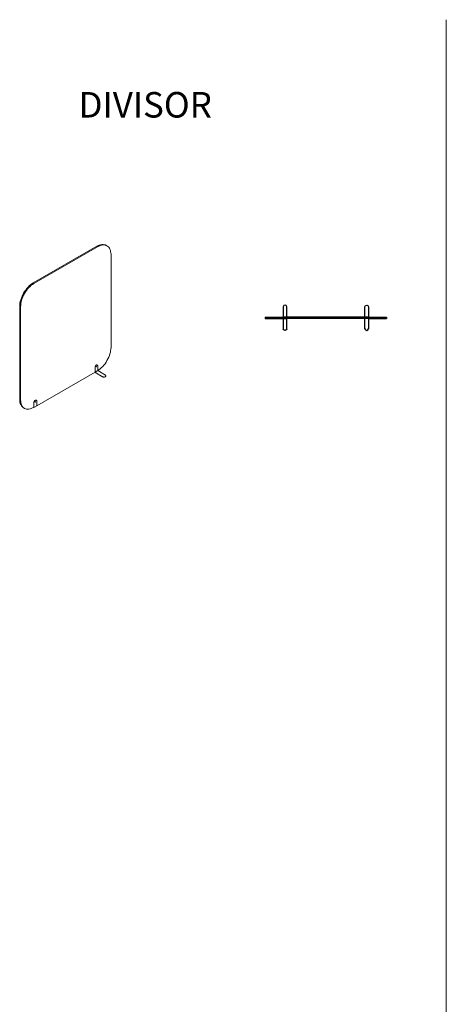
# Model space of a CAD drawing. Units: millimetres. Extents: x -49249 to -1606, y -21971 to 0.
# Drawn here: x -6360 to -1606, y -10986 to 0 of the extents above; entities that cross this region are included whole.
import ezdxf
from ezdxf.enums import TextEntityAlignment as Align

# ---------------------------------------------------------------- set-up
doc = ezdxf.new("R2010")
doc.units = ezdxf.units.MM
doc.header["$LTSCALE"] = 0.15
doc.layers.add('BOSS TAGS', color=7, linetype='Continuous')
doc.layers.add('PV-9E8A', color=7, linetype='Continuous')
doc.layers.add('texto', color=52, linetype='Continuous', lineweight=5)
doc.layers.add('veio', color=1, linetype='Continuous', lineweight=5)
doc.styles.get("Standard").update_dxf_attribs({"font": 'arial.ttf'})

# ---------------------------------------------------------------- blocks, each defined once
blk = doc.blocks.new('*U21')
at = {"layer": 'PV-9E8A'}
for p, q in [((0, 122), (0, 7.75)), ((40, 7.75), (40, 122)), ((910, 7.75), (910, 122)), ((950, 122), (950, 7.75)), ((-200, 6), (-200, -6)), ((-200, 6), (0, 6)), ((0, 6.25), (0, 7.75)), ((0, 7.75), (40, 7.75)), ((0, 6.25), (0, 6)), ((0, 6.25), (40, 6.25)), ((950, 6), (0, 6)), ((40, 6.25), (40, 7.75)), ((40, 6), (40, 6.25)), ((910, 6.25), (910, 7.75)), ((950, 7.75), (910, 7.75)), ((910, 6), (910, 6.25)), ((950, 6.25), (910, 6.25)), ((950, 6.25), (950, 7.75)), ((950, 6.25), (950, 6)), ((950, 6), (1150, 6)), ((1150, 6), (1150, -6)), ((-200, -6), (0, -6)), ((950, -6), (0, -6)), ((0, -6), (0, -6.25)), ((0, -6.25), (0, -7.75)), ((0, -6.25), (40, -6.25)), ((0, -7.75), (0, -122)), ((0, -7.75), (40, -7.75)), ((40, -6.25), (40, -6)), ((40, -6.25), (40, -7.75)), ((40, -122), (40, -7.75)), ((910, -6.25), (910, -6)), ((910, -6.25), (910, -7.75)), ((950, -6.25), (910, -6.25)), ((910, -122), (910, -7.75)), ((950, -7.75), (910, -7.75)), ((950, -6), (1150, -6)), ((950, -6), (950, -6.25)), ((950, -6.25), (950, -7.75)), ((950, -7.75), (950, -122))]:
    blk.add_line(p, q, dxfattribs=at)
for centre, start, end in [((20, 122), 0, 180), ((930, -122), 180, 360)]:
    blk.add_arc(centre, 20, start, end, dxfattribs=at)
at = {"layer": 'PV-9E8A', "extrusion": (0, 0, -1)}
for centre, start, end in [((-930, 122), 0, 180), ((-20, -122), 180, 360)]:
    blk.add_arc(centre, 20, start, end, dxfattribs=at)
blk = doc.blocks.new('WMF19')
at = {"layer": 'BOSS TAGS', "color": 7, "lineweight": 0}
for points in [[(26520, -1510), (19409, -5604)], [(19512, -5655), (26596, -1561), (26520, -1510)], [(26648, -1433), (26520, -1510)], [(26596, -1561), (26648, -1433)], [(26596, -1561), (26750, -1484)], [(26801, -1382), (26648, -1433)], [(26750, -1484), (26648, -1433)], [(26750, -1484), (26801, -1382)], [(26750, -1484), (26903, -1433)], [(26954, -1331), (26801, -1382)], [(26903, -1433), (26801, -1382)], [(26903, -1433), (26954, -1331)], [(26903, -1433), (27031, -1382)], [(27082, -1305), (26954, -1331)], [(27031, -1382), (26954, -1331)], [(27031, -1382), (27082, -1305)], [(27031, -1382), (27184, -1356)], [(27210, -1305), (27082, -1305)], [(27184, -1356), (27082, -1305)], [(27184, -1356), (27210, -1305)], [(27184, -1356), (27312, -1356)], [(27338, -1331), (27210, -1305)], [(27312, -1356), (27210, -1305)], [(27312, -1356), (27338, -1331)], [(27312, -1356), (27440, -1382)], [(27466, -1356), (27338, -1331)], [(27440, -1382), (27338, -1331)], [(27440, -1382), (27466, -1356)], [(27440, -1382), (27542, -1407)], [(27568, -1407), (27466, -1356)], [(27542, -1407), (27466, -1356)], [(27542, -1407), (27644, -1458)], [(27542, -1407), (27568, -1407)], [(28105, -2431), (28079, -2252), (28053, -2099), (28028, -1971), (27977, -1842), (27926, -1714), (27849, -1612), (27747, -1535), (27644, -1458), (27568, -1407)], [(28105, -12795), (28105, -2431)], [(19409, -5604), (19358, -5757), (19256, -5706), (19205, -5859), (19128, -5808), (19077, -5989), (18975, -5938), (18924, -6116), (18847, -6065), (18796, -6270), (18719, -6219), (18668, -6449), (18592, -6398), (18566, -6602), (18464, -6551), (18438, -6781), (18361, -6730), (18336, -6960), (18259, -6909), (18259, -7139)], [(18464, -6551), (18361, -6730)], [(18592, -6398), (18464, -6551)], [(18668, -6449), (18566, -6602)], [(18719, -6219), (18592, -6398)], [(18796, -6270), (18668, -6449)], [(18847, -6065), (18719, -6219)], [(18924, -6116), (18796, -6270)], [(18975, -5938), (18847, -6065)], [(19077, -5989), (18924, -6116)], [(19128, -5808), (18975, -5938)], [(19205, -5859), (19077, -5989)], [(19256, -5706), (19128, -5808)], [(19358, -5757), (19205, -5859)], [(19409, -5604), (19256, -5706)], [(19512, -5655), (19358, -5757)], [(19512, -5655), (19409, -5604)], [(17978, -7677), (17953, -7856)], [(18029, -7473), (17978, -7677)], [(17978, -7677), (18080, -7728)], [(18029, -7907), (17978, -7677)], [(18106, -7294), (18029, -7473)], [(18029, -7473), (18131, -7524)], [(18080, -7728), (18029, -7473)], [(18080, -7728), (18131, -7524), (18106, -7294)], [(18183, -7088), (18106, -7294)], [(18106, -7294), (18183, -7345)], [(18183, -7345), (18131, -7524)], [(18259, -6909), (18183, -7088)], [(18183, -7088), (18259, -7139)], [(18183, -7345), (18183, -7088)], [(18259, -7139), (18183, -7345)], [(18361, -6730), (18259, -6909)], [(18336, -6960), (18259, -7139)], [(18438, -6781), (18336, -6960)], [(18566, -6602), (18438, -6781)], [(17953, -7856), (17927, -8035), (17927, -8214)], [(17927, -8035), (18029, -8086)], [(18004, -8265), (17927, -8035)], [(17927, -8214), (17927, -18578)], [(18004, -8265), (17927, -8214)], [(17953, -7856), (18029, -7907)], [(18004, -8265), (18029, -8086), (17953, -7856)], [(18004, -18629), (18004, -8265)], [(18029, -7907), (18080, -7728)], [(18029, -8086), (18029, -7907)], [(28028, -13332), (28053, -13153)], [(28053, -13153), (28079, -12974)], [(28079, -12974), (28105, -12795)], [(27542, -14433), (27644, -14254)], [(27644, -14254), (27747, -14075)], [(27747, -14075), (27849, -13896)], [(27849, -13896), (27926, -13715)], [(27926, -13715), (27977, -13511)], [(27977, -13511), (28028, -13332)], [(26341, -14918), (26366, -14867), (26315, -14918)], [(26315, -14918), (26366, -14867)], [(26315, -14969), (26341, -14918)], [(26315, -14918), (26315, -14969)], [(26341, -14918), (26315, -14918)], [(26315, -14969), (26341, -14918)], [(26315, -15021), (26315, -14969), (26315, -15021), (26315, -14969)], [(26366, -14867), (26392, -14816)], [(26443, -14765), (26392, -14816)], [(26392, -14816), (26443, -14791)], [(26392, -14816), (26443, -14791)], [(26469, -14739), (26443, -14765)], [(26443, -14791), (26494, -14765)], [(26443, -14765), (26494, -14765)], [(26443, -14791), (26443, -14765)], [(26443, -14918), (26469, -14918)], [(26443, -14944), (26443, -14918)], [(26443, -14969), (26443, -14944)], [(26469, -14944), (26443, -14969)], [(26443, -14969), (26469, -14969)], [(26469, -14969), (26443, -14969)], [(26494, -14765), (26520, -14739), (26469, -14739)], [(26469, -14739), (26520, -14739)], [(26494, -14765), (26469, -14739)], [(26494, -14944), (26494, -14918), (26469, -14918)], [(26469, -14918), (26469, -14944)], [(26494, -14944), (26469, -14918)], [(26469, -14918), (26494, -14918)], [(26494, -14918), (26469, -14918)], [(26494, -14918), (26469, -14918)], [(26469, -14918), (26494, -14918)], [(26469, -14918), (26494, -14918)], [(26469, -14944), (26494, -14944)], [(26469, -14944), (26494, -14944)], [(26469, -14969), (26469, -14944)], [(26469, -14944), (26469, -14969)], [(26622, -14842), (26596, -14816), (26596, -14765), (26571, -14765), (26520, -14739)], [(26520, -14739), (26571, -14765)], [(26545, -14739), (26520, -14739)], [(26571, -14765), (26545, -14739)], [(26622, -15380), (26622, -14842)], [(26622, -14842), (26622, -14867)], [(26622, -15380), (26750, -15278)], [(26750, -15278), (26903, -15175)], [(26903, -15175), (27031, -15046)], [(27031, -15046), (27184, -14918)], [(27184, -14918), (27312, -14765)], [(27312, -14765), (27440, -14612)], [(27440, -14612), (27542, -14433)], [(19820, -19295), (26315, -15559)], [(26290, -15559), (27159, -16044), (27159, -16070)], [(26290, -15559), (27159, -16070)], [(26315, -15559), (26622, -15380)], [(27466, -15891), (26622, -15380)], [(27210, -16070), (27159, -16044)], [(27159, -16070), (27159, -16044)], [(27210, -16070), (27159, -16070)], [(27159, -16070), (27210, -16096)], [(27210, -16070), (27261, -16096)], [(27210, -16096), (27210, -16070)], [(27210, -16070), (27261, -16096)], [(27210, -16096), (27261, -16096)], [(27261, -16096), (27338, -16096)], [(27261, -16096), (27338, -16096)], [(27261, -16096), (27338, -16096)], [(27338, -16096), (27389, -16096)], [(27338, -16096), (27389, -16096)], [(27338, -16096), (27389, -16096)], [(27389, -16096), (27440, -16070)], [(27389, -16096), (27440, -16070)], [(27389, -16096), (27440, -16070)], [(27440, -16070), (27491, -16044), (27517, -16019)], [(27440, -16070), (27491, -16044)], [(27440, -16070), (27491, -16044)], [(27491, -15917), (27466, -15891)], [(27517, -15942), (27491, -15917)], [(27491, -16044), (27517, -16019)], [(27491, -16044), (27517, -16019)], [(27517, -15968), (27517, -15942)], [(27517, -15993), (27517, -15968)], [(27517, -16019), (27517, -15968)], [(27517, -16019), (27517, -15993)], [(27517, -16019), (27517, -15993)], [(17927, -18578), (17927, -18731)], [(17927, -18731), (18029, -18782), (17927, -18578)], [(18004, -18629), (17927, -18578)], [(18029, -18782), (18004, -18629)], [(17927, -18731), (17953, -18885)], [(17953, -18885), (18029, -18936), (17927, -18731)], [(17953, -18885), (17978, -19038)], [(17978, -19038), (18080, -19091), (17953, -18885)], [(17978, -19038), (18029, -19167)], [(18029, -19167), (18131, -19218), (17978, -19038)], [(18029, -18936), (18029, -18782)], [(18080, -19091), (18029, -18936)], [(18361, -19551), (18438, -19602), (18259, -19474), (18336, -19525), (18183, -19372), (18259, -19449), (18106, -19295), (18183, -19346), (18029, -19167)], [(18029, -19167), (18106, -19295)], [(18131, -19218), (18080, -19091)], [(18106, -19295), (18183, -19372), (18259, -19474), (18361, -19551)], [(18183, -19346), (18131, -19218)], [(18183, -19346), (18259, -19449)], [(18259, -19449), (18336, -19525)], [(18336, -19525), (18438, -19602)], [(18438, -19602), (18566, -19653)], [(18566, -19653), (18668, -19679)], [(18668, -19679), (18796, -19679)], [(18796, -19679), (18924, -19679)], [(18924, -19679), (19077, -19653)], [(19077, -19653), (19205, -19627)], [(19205, -19627), (19358, -19551)], [(19358, -19551), (19512, -19474)], [(19537, -18834), (19512, -18910), (19537, -18859)], [(19537, -18859), (19512, -18910)], [(19512, -18961), (19512, -18910)], [(19512, -19500), (19512, -18961), (19512, -19474)], [(19512, -19500), (19820, -19321)], [(19512, -19474), (19512, -19500)], [(19512, -19474), (19512, -19500)], [(19512, -19500), (19512, -19474)], [(19563, -18782), (19537, -18834)], [(19537, -18859), (19563, -18808)], [(19563, -18808), (19537, -18834), (19537, -18859)], [(19588, -18731), (19563, -18782)], [(19563, -18808), (19615, -18757)], [(19615, -18757), (19563, -18782), (19563, -18808)], [(19641, -18706), (19588, -18731)], [(19641, -18706), (19588, -18731), (19615, -18757)], [(19615, -18757), (19641, -18706)], [(19667, -18680), (19641, -18706), (19692, -18680)], [(19692, -18680), (19641, -18706)], [(19641, -18859), (19667, -18859)], [(19641, -18885), (19641, -18859)], [(19667, -18859), (19667, -18885), (19641, -18885)], [(19667, -18910), (19641, -18885)], [(19667, -18910), (19641, -18885)], [(19718, -18680), (19667, -18680), (19692, -18680)], [(19718, -18680), (19667, -18680)], [(19667, -18834), (19692, -18834)], [(19667, -18859), (19667, -18834)], [(19667, -18834), (19692, -18834)], [(19667, -18859), (19692, -18885)], [(19667, -18859), (19692, -18885)], [(19667, -18885), (19667, -18859)], [(19667, -18885), (19692, -18885)], [(19667, -18910), (19667, -18885)], [(19667, -18885), (19667, -18910)], [(19769, -18680), (19718, -18680), (19692, -18680)], [(19692, -18859), (19692, -18834)], [(19692, -18885), (19692, -18859)], [(19794, -18706), (19769, -18680), (19718, -18680)], [(19743, -18680), (19718, -18680)], [(19769, -18680), (19743, -18680)], [(19820, -18731), (19794, -18706)], [(19820, -18782), (19820, -18731)], [(19820, -19321), (19820, -18782)]]:
    blk.add_lwpolyline(points, dxfattribs=at)
for points in [[(26315, -15559), (26315, -15021), (26315, -15559)], [(26366, -14867), (26392, -14816), (26366, -14867)], [(19512, -18910), (19512, -18961), (19512, -18910)], [(19667, -18834), (19667, -18859), (19692, -18859), (19667, -18834)]]:
    blk.add_lwpolyline(points, close=True, dxfattribs=at)

msp = doc.modelspace()

# ---------------------------------------------------------------- linework, layer by layer
at = {"layer": 'veio', "lineweight": 9}
msp.add_line((-1606, 0), (-1606, -21971), dxfattribs=at)

# ---------------------------------------------------------------- block references
at = {"layer": 'BOSS TAGS', "xscale": 0.1, "yscale": 0.1, "zscale": 0.1}
msp.add_blockref('WMF19', (-8152, -2377), dxfattribs=at)
at = {"layer": 'PV-9E8A'}
msp.add_blockref('*U21', (-3423, -3326), dxfattribs=at)

# ---------------------------------------------------------------- texts
at = {"layer": 'texto'}
msp.add_text('DIVISOR', height=284.9, dxfattribs=at).set_placement((-4961, -1092), align=Align.CENTER)

doc.saveas('drawing.dxf')
